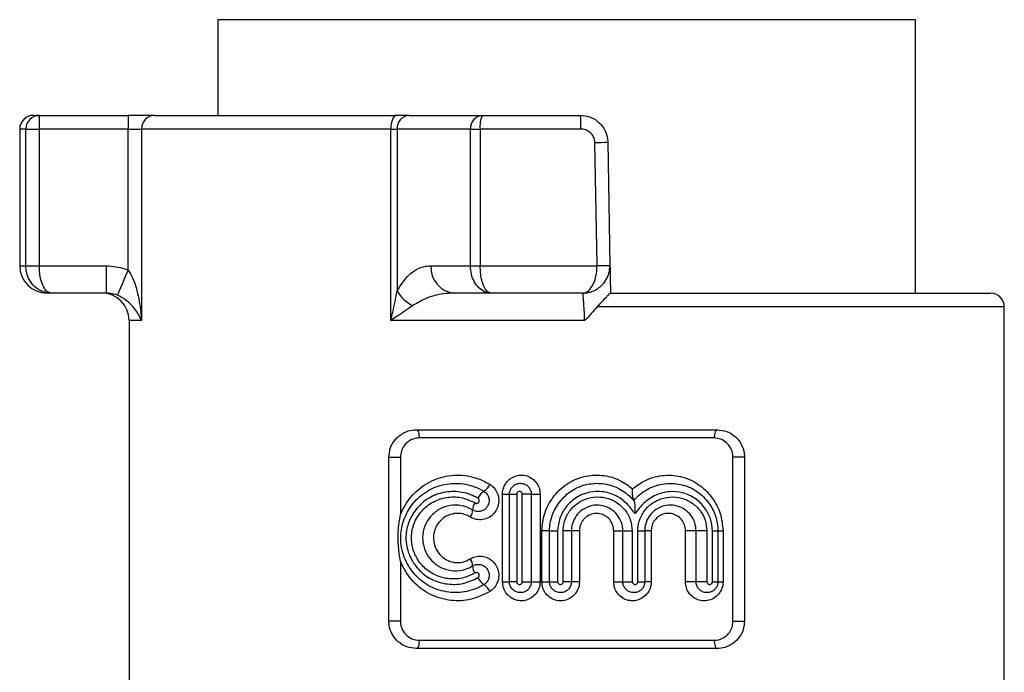
# Model space of a CAD drawing. Extents: x 37 to 336, y 78 to 253.
# Drawn here: x 129 to 165, y 207 to 231 of the extents above; entities that cross this region are included whole.
import ezdxf

# ---------------------------------------------------------------- set-up
doc = ezdxf.new("R2010")
doc.units = 0
doc.layers.get('0').update_dxf_attribs({"linetype": 'CONTINUOUS'})

msp = doc.modelspace()

# ---------------------------------------------------------------- linework, layer by layer
at = {"color": 7, "linetype": 'CONTINUOUS'}
for p, q in [((135.984, 231.194), (135.984, 227.694)), ((161.484, 221.194), (161.484, 231.194)), ((129.234, 227.694), (129.451, 227.694)), ((129.451, 227.694), (129.451, 227.194)), ((129.451, 227.694), (132.702, 227.694)), ((132.702, 227.694), (132.702, 227.194)), ((133.674, 227.694), (132.702, 227.694)), ((133.674, 227.694), (142.503, 227.694)), ((142.967, 227.694), (142.503, 227.694)), ((142.967, 227.694), (145.649, 227.694)), ((145.649, 227.694), (149.238, 227.694)), ((128.734, 227.194), (128.734, 222.194)), ((128.957, 227.194), (129.451, 227.194)), ((128.957, 222.194), (128.957, 227.194)), ((132.702, 227.194), (129.451, 227.194)), ((129.451, 227.194), (129.451, 222.194)), ((132.702, 227.194), (133.188, 227.194)), ((132.702, 222.032), (132.702, 227.194)), ((133.188, 227.194), (133.188, 220.194)), ((142.302, 227.194), (133.188, 227.194)), ((142.302, 220.194), (142.302, 227.194)), ((142.302, 227.194), (142.534, 227.194)), ((145.216, 227.194), (142.534, 227.194)), ((142.534, 227.194), (142.534, 221.274)), ((145.216, 227.194), (145.57, 227.194)), ((145.216, 222.194), (145.216, 227.194)), ((145.57, 227.194), (145.57, 222.194)), ((149.251, 227.194), (145.57, 227.194)), ((149.844, 222.202), (149.764, 226.702)), ((150.238, 226.711), (150.317, 222.211)), ((128.957, 222.194), (129.451, 222.194)), ((129.451, 222.194), (131.905, 222.194)), ((131.905, 221.194), (131.905, 222.194)), ((143.77, 222.194), (145.216, 222.194)), ((145.216, 222.194), (145.57, 222.194)), ((145.57, 222.194), (149.845, 222.194)), ((149.845, 222.194), (149.844, 222.202)), ((150.317, 222.194), (149.845, 222.194)), ((150.317, 222.211), (150.317, 222.194)), ((129.887, 221.194), (129.734, 221.194)), ((131.905, 221.194), (129.887, 221.194)), ((145.962, 221.194), (144.636, 221.194)), ((149.317, 221.194), (145.962, 221.194)), ((150.334, 221.194), (150.323, 221.194)), ((150.323, 221.194), (164.234, 221.194)), ((164.734, 172.694), (164.734, 220.694)), ((132.734, 220.194), (132.734, 172.694)), ((149.393, 220.194), (142.302, 220.194)), ((143.234, 216.194), (154.234, 216.194)), ((154.127, 215.894), (143.342, 215.894)), ((142.234, 209.194), (142.234, 215.194)), ((142.234, 215.194), (142.656, 215.194)), ((142.656, 215.194), (142.656, 213.089)), ((154.813, 209.194), (154.813, 215.194)), ((155.234, 215.194), (154.813, 215.194)), ((155.234, 215.194), (155.234, 209.194)), ((146.388, 213.837), (146.641, 213.837)), ((146.388, 210.637), (146.388, 213.837)), ((146.641, 213.837), (146.907, 213.837)), ((146.641, 210.637), (146.641, 213.837)), ((146.907, 213.837), (146.907, 210.637)), ((147.11, 210.637), (147.11, 213.837)), ((147.441, 213.837), (147.11, 213.837)), ((147.441, 213.837), (147.441, 210.637)), ((147.441, 213.837), (147.76, 213.837)), ((147.76, 213.837), (147.76, 210.637)), ((148.108, 212.498), (147.826, 212.498)), ((147.826, 210.637), (147.826, 212.498)), ((148.108, 212.498), (148.401, 212.498)), ((148.108, 210.637), (148.108, 212.498)), ((148.401, 212.498), (148.401, 210.637)), ((148.908, 212.498), (148.605, 212.498)), ((148.605, 210.637), (148.605, 212.498)), ((148.908, 212.498), (148.908, 210.637)), ((149.198, 212.498), (148.908, 212.498)), ((149.198, 212.498), (149.198, 210.637)), ((150.452, 212.498), (150.786, 212.498)), ((150.452, 210.637), (150.452, 212.498)), ((150.786, 212.498), (151.131, 212.498)), ((150.786, 210.637), (150.786, 212.498)), ((151.131, 212.498), (151.131, 210.637)), ((151.335, 210.637), (151.335, 212.498)), ((151.335, 212.498), (151.586, 212.498)), ((151.586, 212.498), (151.586, 210.637)), ((151.824, 212.498), (151.586, 212.498)), ((151.824, 212.498), (151.824, 210.637)), ((153.464, 212.498), (153.077, 212.498)), ((153.077, 210.637), (153.077, 212.498)), ((153.86, 212.498), (153.464, 212.498)), ((153.464, 210.637), (153.464, 212.498)), ((153.86, 212.498), (153.86, 210.637)), ((154.064, 210.637), (154.064, 212.498)), ((154.064, 212.498), (154.264, 212.498)), ((154.264, 212.498), (154.45, 212.498)), ((154.264, 212.498), (154.264, 210.637)), ((154.45, 212.498), (154.45, 210.637)), ((142.656, 211.389), (142.656, 209.194)), ((146.388, 210.637), (146.641, 210.637)), ((146.907, 210.637), (146.641, 210.637)), ((147.11, 210.637), (147.441, 210.637)), ((147.441, 210.637), (147.76, 210.637)), ((147.826, 210.637), (148.108, 210.637)), ((148.108, 210.637), (148.401, 210.637)), ((148.908, 210.637), (148.605, 210.637)), ((149.198, 210.637), (148.908, 210.637)), ((150.452, 210.637), (150.786, 210.637)), ((150.786, 210.637), (151.131, 210.637)), ((151.335, 210.637), (151.586, 210.637)), ((151.824, 210.637), (151.586, 210.637)), ((153.464, 210.637), (153.077, 210.637)), ((153.86, 210.637), (153.464, 210.637)), ((154.064, 210.637), (154.264, 210.637)), ((154.264, 210.637), (154.45, 210.637)), ((142.656, 209.194), (142.234, 209.194)), ((154.813, 209.194), (155.234, 209.194)), ((143.342, 208.494), (154.127, 208.494)), ((154.234, 208.194), (143.234, 208.194))]:
    msp.add_line(p, q, dxfattribs=at)
at = {"color": 8, "linetype": 'CONTINUOUS'}
for p, q in [((161.484, 231.194), (135.984, 231.194)), ((128.957, 227.194), (128.734, 227.194)), ((128.734, 222.194), (128.957, 222.194)), ((164.734, 220.694), (149.851, 220.694)), ((133.188, 220.194), (132.734, 220.194))]:
    msp.add_line(p, q, dxfattribs=at)
at = {"color": 7, "linetype": 'CONTINUOUS', "flags": 128}
for points in [[(142.503, 227.694), (142.463, 227.684), (142.426, 227.656), (142.391, 227.61), (142.36, 227.547), (142.335, 227.472), (142.317, 227.385), (142.305, 227.291), (142.302, 227.194)], [(132.312, 221.113), (132.323, 221.139), (132.348, 221.197), (132.385, 221.285), (132.434, 221.4), (132.492, 221.537), (132.558, 221.692), (132.629, 221.859), (132.702, 222.032)], [(143.234, 216.194), (143.255, 216.188), (143.276, 216.171), (143.294, 216.143), (143.311, 216.106), (143.324, 216.06), (143.334, 216.009), (143.34, 215.952), (143.342, 215.894)], [(154.234, 216.194), (154.213, 216.188), (154.193, 216.171), (154.175, 216.143), (154.158, 216.106), (154.145, 216.06), (154.135, 216.009), (154.129, 215.952), (154.127, 215.894)], [(143.342, 208.494), (143.34, 208.435), (143.334, 208.379), (143.324, 208.327), (143.311, 208.282), (143.294, 208.244), (143.276, 208.217), (143.255, 208.2), (143.234, 208.194)], [(154.127, 208.494), (154.129, 208.435), (154.135, 208.379), (154.145, 208.327), (154.158, 208.282), (154.175, 208.244), (154.193, 208.217), (154.213, 208.2), (154.234, 208.194)]]:
    msp.add_lwpolyline(points, dxfattribs=at)
at = {"color": 7, "linetype": 'CONTINUOUS'}
for centre, radius, start, end in [((129.234, 227.194), 0.5, 90, 180), ((129.454, 227.197), 0.497, 90.3217, 180.3192), ((133.681, 227.201), 0.493, 90.8348, 180.8119), ((143.003, 227.225), 0.47, 94.4016, 183.8117), ((145.685, 227.225), 0.47, 94.4016, 183.8117), ((146.42, 227.316), 0.858, 153.8548, 188.1651), ((144.404, 227.319), 4.849, 358.5238, 4.4364), ((147.635, 355.169), 128.484, 270.94923, 271.16072), ((129.734, 222.194), 1, 180, 270), ((144.708, 222.131), 0.94, 176.1886, 265.5985), ((147.916, 339.377), 117.191, 270.94313, 271.17402), ((131.734, 220.194), 1, 0, 90), ((143.674, 221.91), 1.306, 209.1451, 244.2323), ((164.234, 220.694), 0.5, 0, 90), ((145.396, 214.42), 0.568, 303.2918, 337.3452), ((145.988, 213.487), 0.536, 121.4862, 157.9608), ((145.694, 213.26), 0.403, 140.1964, 179.7335), ((144.929, 213.24), 0.362, 319.6282, 3.399), ((144.929, 211.234), 0.362, 356.601, 40.3718), ((145.694, 211.215), 0.403, 180.2665, 219.8036), ((145.988, 210.987), 0.536, 202.0406, 238.5123), ((145.396, 210.055), 0.568, 22.6548, 56.7082)]:
    msp.add_arc(centre, radius, start, end, dxfattribs=at)
for points, knots in [([(149.238, 227.694), (149.351, 227.683), (149.576, 227.661), (149.875, 227.488), (150.102, 227.234), (150.219, 226.958), (150.233, 226.779), (150.238, 226.711)], [0, 0, 0, 0, 0.2171915, 0.4343602, 0.651611, 0.868809, 1, 1, 1, 1]), ([(149.764, 226.702), (149.761, 226.736), (149.754, 226.826), (149.694, 226.965), (149.577, 227.091), (149.424, 227.177), (149.309, 227.188), (149.251, 227.194)], [0, 0, 0, 0, 0.1295272, 0.3446997, 0.561622, 0.780245, 1, 1, 1, 1]), ([(129.887, 221.194), (129.885, 221.194), (129.88, 221.194), (129.871, 221.194), (129.857, 221.194), (129.833, 221.195), (129.788, 221.199), (129.706, 221.21), (129.634, 221.23), (129.478, 221.286), (129.284, 221.403), (129.089, 221.653), (128.977, 221.92), (128.964, 222.101), (128.957, 222.194)], [0, 0, 0, 0, 0.003914, 0.010371, 0.018831, 0.034205, 0.062223, 0.113817, 0.212577, 0.218316, 0.464444, 0.669546, 0.831569, 1, 1, 1, 1]), ([(129.887, 221.194), (129.886, 221.194), (129.883, 221.194), (129.879, 221.194), (129.873, 221.194), (129.861, 221.195), (129.841, 221.199), (129.802, 221.21), (129.768, 221.229), (129.695, 221.286), (129.604, 221.403), (129.513, 221.653), (129.461, 221.92), (129.454, 222.101), (129.451, 222.194)], [0, 0, 0, 0, 0.003919, 0.010309, 0.018724, 0.034027, 0.061957, 0.113519, 0.212643, 0.217969, 0.464347, 0.669354, 0.831423, 1, 1, 1, 1]), ([(131.905, 222.194), (132.135, 222.174), (132.409, 222.15), (132.662, 222.048), (132.702, 222.032)], [0, 0, 0, 0, 0.83973, 1, 1, 1, 1]), ([(142.534, 221.274), (142.669, 221.482), (142.977, 221.955), (143.429, 222.172), (143.707, 222.19), (143.77, 222.194)], [0, 0, 0, 0, 0.378541, 0.859494, 1, 1, 1, 1]), ([(145.962, 221.194), (145.961, 221.194), (145.882, 221.194), (145.722, 221.229), (145.511, 221.377), (145.347, 221.604), (145.238, 221.883), (145.223, 222.09), (145.216, 222.194)], [0, 0, 0, 0, 0.004275, 0.205228, 0.414823, 0.610951, 0.803913, 1, 1, 1, 1]), ([(145.962, 221.194), (145.962, 221.194), (145.921, 221.194), (145.838, 221.229), (145.727, 221.377), (145.64, 221.604), (145.582, 221.883), (145.574, 222.09), (145.57, 222.194)], [0, 0, 0, 0, 0.004274, 0.20521, 0.414849, 0.611014, 0.803967, 1, 1, 1, 1]), ([(149.317, 221.194), (149.318, 221.194), (149.32, 221.194), (149.325, 221.194), (149.332, 221.194), (149.346, 221.195), (149.37, 221.198), (149.417, 221.21), (149.523, 221.261), (149.659, 221.408), (149.771, 221.665), (149.833, 221.928), (149.841, 222.104), (149.845, 222.194)], [0, 0, 0, 0, 0.003872, 0.009833, 0.01809, 0.033296, 0.061377, 0.11383, 0.216209, 0.480194, 0.681892, 0.837459, 1, 1, 1, 1]), ([(149.317, 221.194), (149.319, 221.194), (149.324, 221.194), (149.332, 221.194), (149.347, 221.194), (149.372, 221.195), (149.419, 221.198), (149.509, 221.21), (149.712, 221.261), (149.971, 221.408), (150.181, 221.665), (150.296, 221.928), (150.31, 222.104), (150.317, 222.194)], [0, 0, 0, 0, 0.003876, 0.009734, 0.017915, 0.032991, 0.060882, 0.113127, 0.215603, 0.48007, 0.681666, 0.837291, 1, 1, 1, 1]), ([(150.317, 222.211), (150.317, 222.189), (150.318, 222.145), (150.324, 221.799), (150.33, 221.438), (150.334, 221.219), (150.334, 221.194)], [0, 0, 0, 0, 0.319272, 0.638539, 0.957891, 1, 1, 1, 1]), ([(132.702, 222.032), (132.759, 221.94), (132.906, 221.705), (133.056, 221.186), (133.149, 220.666), (133.181, 220.302), (133.188, 220.197), (133.188, 220.194)], [0, 0, 0, 0, 0.164494, 0.422956, 0.833502, 0.99539, 1, 1, 1, 1]), ([(132.312, 221.113), (132.291, 221.121), (132.162, 221.172), (132.022, 221.184), (131.905, 221.194)], [0, 0, 0, 0, 0.160146, 1, 1, 1, 1]), ([(133.188, 220.194), (133.187, 220.195), (133.165, 220.247), (133.078, 220.428), (132.902, 220.688), (132.66, 220.911), (132.471, 221.036), (132.379, 221.08), (132.312, 221.113)], [0, 0, 0, 0, 0.0042035, 0.1683517, 0.5796902, 0.8340332, 0.8783732, 1, 1, 1, 1]), ([(142.302, 220.194), (142.302, 220.197), (142.328, 220.298), (142.417, 220.66), (142.484, 221.016), (142.534, 221.274)], [0, 0, 0, 0, 0.008036, 0.280949, 1, 1, 1, 1]), ([(144.636, 221.194), (144.561, 221.192), (144.228, 221.182), (143.698, 221.082), (143.284, 220.838), (143.106, 220.734)], [0, 0, 0, 0, 0.14115, 0.631621, 1, 1, 1, 1]), ([(149.393, 220.194), (149.39, 220.267), (149.382, 220.453), (149.367, 220.734), (149.348, 220.988), (149.33, 221.161), (149.321, 221.183), (149.317, 221.194)], [0, 0, 0, 0, 0.140272, 0.355074, 0.570102, 0.785102, 1, 1, 1, 1]), ([(150.323, 221.194), (150.314, 221.188), (150.295, 221.178), (150.231, 221.102), (150.123, 220.981), (149.983, 220.843), (149.887, 220.735), (149.851, 220.694)], [0, 0, 0, 0, 0.1766295, 0.352901, 0.5404149, 0.8273984, 1, 1, 1, 1]), ([(143.106, 220.734), (142.924, 220.604), (142.673, 220.425), (142.386, 220.246), (142.304, 220.195), (142.302, 220.194)], [0, 0, 0, 0, 0.717233, 0.992706, 1, 1, 1, 1]), ([(149.851, 220.694), (149.703, 220.525), (149.554, 220.355), (149.394, 220.195), (149.393, 220.194)], [0, 0, 0, 0, 0.990374, 1, 1, 1, 1]), ([(142.234, 215.194), (142.244, 215.299), (142.264, 215.51), (142.415, 215.794), (142.643, 216.021), (142.927, 216.167), (143.136, 216.185), (143.234, 216.194)], [0, 0, 0, 0, 0.194099, 0.387913, 0.589366, 0.807041, 1, 1, 1, 1]), ([(154.234, 216.194), (154.354, 216.181), (154.593, 216.156), (154.906, 215.963), (155.131, 215.682), (155.225, 215.405), (155.232, 215.242), (155.234, 215.194)], [0, 0, 0, 0, 0.234535, 0.4691914, 0.6986709, 0.9114554, 1, 1, 1, 1]), ([(143.342, 215.894), (143.274, 215.888), (143.131, 215.875), (142.935, 215.772), (142.78, 215.613), (142.676, 215.415), (142.663, 215.268), (142.656, 215.194)], [0, 0, 0, 0, 0.193497, 0.409209, 0.609945, 0.804443, 1, 1, 1, 1]), ([(154.813, 215.194), (154.811, 215.226), (154.807, 215.339), (154.743, 215.533), (154.59, 215.73), (154.374, 215.867), (154.209, 215.885), (154.127, 215.894)], [0, 0, 0, 0, 0.087064, 0.300655, 0.530669, 0.765916, 1, 1, 1, 1]), ([(142.656, 213.089), (142.709, 213.204), (142.864, 213.545), (143.278, 214.034), (143.933, 214.432), (144.71, 214.578), (145.404, 214.478), (145.783, 214.275), (145.92, 214.201)], [0, 0, 0, 0, 0.095134, 0.28092, 0.480856, 0.678571, 0.883167, 1, 1, 1, 1]), ([(145.708, 210.53), (145.708, 210.53), (145.513, 210.416), (145.089, 210.246), (144.399, 210.222), (143.726, 210.421), (143.172, 210.858), (142.792, 211.451), (142.628, 212.121), (142.71, 212.777), (142.976, 213.354), (143.412, 213.844), (144.012, 214.168), (144.702, 214.272), (145.285, 214.167), (145.606, 214.005), (145.708, 213.945), (145.708, 213.945)], [0, 0, 0, 0, 0.000007, 0.079877, 0.158691, 0.243569, 0.327381, 0.406527, 0.489692, 0.563406, 0.633029, 0.710895, 0.793593, 0.873261, 0.958217, 0.999993, 1, 1, 1, 1]), ([(145.92, 214.201), (145.937, 214.19), (146.017, 214.137), (146.138, 214.008), (146.236, 213.794), (146.261, 213.559), (146.207, 213.326), (146.08, 213.123), (145.891, 212.972), (145.662, 212.897), (145.42, 212.901), (145.277, 212.971), (145.205, 213.006)], [0, 0, 0, 0, 0.027939, 0.13339, 0.238916, 0.344963, 0.451838, 0.559858, 0.669205, 0.779514, 0.88961, 1, 1, 1, 1]), ([(146.388, 213.837), (146.389, 213.861), (146.392, 213.964), (146.442, 214.142), (146.577, 214.339), (146.769, 214.479), (146.995, 214.546), (147.23, 214.533), (147.447, 214.441), (147.62, 214.282), (147.738, 214.073), (147.753, 213.916), (147.76, 213.837)], [0, 0, 0, 0, 0.033053, 0.141199, 0.249819, 0.357997, 0.465217, 0.571678, 0.678009, 0.784765, 0.892165, 1, 1, 1, 1]), ([(146.641, 213.837), (146.641, 213.837), (146.641, 213.881), (146.656, 213.97), (146.72, 214.089), (146.821, 214.18), (146.947, 214.234), (147.084, 214.243), (147.216, 214.206), (147.329, 214.126), (147.408, 214.014), (147.438, 213.912), (147.441, 213.852), (147.441, 213.837), (147.441, 213.837)], [0, 0, 0, 0, 0.000048, 0.105396, 0.211486, 0.31825, 0.425476, 0.533199, 0.641242, 0.749292, 0.857065, 0.964406, 0.999952, 1, 1, 1, 1]), ([(147.826, 212.498), (147.847, 212.714), (147.89, 213.149), (148.216, 213.749), (148.709, 214.238), (149.346, 214.518), (150.023, 214.562), (150.649, 214.402), (150.984, 214.151), (151.139, 214.035)], [0, 0, 0, 0, 0.140436, 0.28308, 0.436062, 0.586835, 0.726361, 0.873735, 1, 1, 1, 1]), ([(148.108, 212.498), (148.108, 212.498), (148.108, 212.689), (148.178, 213.071), (148.464, 213.588), (148.907, 214.003), (149.468, 214.229), (150.06, 214.255), (150.623, 214.094), (150.984, 213.826), (151.155, 213.65), (151.186, 213.608), (151.186, 213.608)], [0, 0, 0, 0, 0.000014, 0.135372, 0.267943, 0.412345, 0.556431, 0.685842, 0.826153, 0.963205, 0.999985, 1, 1, 1, 1]), ([(151.139, 214.035), (151.3, 214.152), (151.652, 214.408), (152.305, 214.561), (153, 214.504), (153.619, 214.197), (154.079, 213.718), (154.387, 213.14), (154.429, 212.716), (154.45, 212.498)], [0, 0, 0, 0, 0.127915, 0.279356, 0.427544, 0.583161, 0.729403, 0.861135, 1, 1, 1, 1]), ([(151.186, 213.608), (151.186, 213.608), (151.216, 213.649), (151.4, 213.838), (151.788, 214.108), (152.379, 214.255), (152.98, 214.215), (153.524, 213.96), (153.939, 213.546), (154.201, 213.048), (154.264, 212.682), (154.264, 212.498), (154.264, 212.498)], [0, 0, 0, 0, 0.000015, 0.035766, 0.184827, 0.326102, 0.460848, 0.608355, 0.745772, 0.871589, 0.999986, 1, 1, 1, 1]), ([(145.491, 213.689), (145.401, 213.736), (145.125, 213.881), (144.618, 213.965), (144.023, 213.879), (143.505, 213.605), (143.127, 213.188), (142.895, 212.697), (142.823, 212.138), (142.967, 211.567), (143.297, 211.063), (143.777, 210.692), (144.355, 210.527), (144.957, 210.538), (145.313, 210.703), (145.491, 210.786)], [0, 0, 0, 0, 0.041699, 0.127436, 0.208135, 0.290913, 0.368895, 0.438042, 0.510008, 0.591665, 0.670837, 0.754501, 0.840115, 0.920045, 1, 1, 1, 1]), ([(145.708, 213.945), (145.708, 213.945), (145.743, 213.919), (145.815, 213.864), (145.881, 213.744), (145.907, 213.612), (145.887, 213.478), (145.825, 213.359), (145.728, 213.266), (145.604, 213.209), (145.467, 213.197), (145.36, 213.224), (145.305, 213.253), (145.291, 213.262), (145.291, 213.262)], [0, 0, 0, 0, 0.000051, 0.10565, 0.212839, 0.319614, 0.42502, 0.52993, 0.635359, 0.742064, 0.850352, 0.95996, 0.999953, 1, 1, 1, 1]), ([(147.11, 213.837), (147.11, 213.841), (147.11, 213.856), (147.102, 213.881), (147.082, 213.909), (147.053, 213.929), (147.02, 213.939), (146.985, 213.936), (146.953, 213.923), (146.927, 213.9), (146.91, 213.871), (146.908, 213.848), (146.907, 213.837)], [0, 0, 0, 0, 0.0344927, 0.1407167, 0.2480599, 0.3565654, 0.4657399, 0.5747662, 0.6828831, 0.789754, 0.8951078, 1, 1, 1, 1]), ([(151.233, 213.138), (151.131, 213.268), (150.928, 213.525), (150.521, 213.819), (150.047, 213.952), (149.55, 213.931), (149.078, 213.745), (148.706, 213.4), (148.453, 212.971), (148.419, 212.656), (148.401, 212.498)], [0, 0, 0, 0, 0.126857, 0.251438, 0.379318, 0.497897, 0.627881, 0.759332, 0.879697, 1, 1, 1, 1]), ([(151.18, 213.615), (151.176, 213.624), (151.166, 213.644), (151.152, 213.728), (151.142, 213.85), (151.139, 213.961), (151.139, 214.023), (151.139, 214.034), (151.139, 214.035)], [0, 0, 0, 0, 0.162669, 0.360794, 0.645906, 0.940648, 0.993435, 1, 1, 1, 1]), ([(154.064, 212.498), (154.048, 212.65), (154.017, 212.953), (153.785, 213.366), (153.438, 213.709), (152.981, 213.918), (152.476, 213.951), (151.978, 213.829), (151.545, 213.537), (151.334, 213.267), (151.233, 213.138)], [0, 0, 0, 0, 0.113837, 0.227721, 0.353364, 0.486952, 0.610546, 0.740939, 0.875951, 1, 1, 1, 1]), ([(145.384, 210.957), (145.275, 210.902), (145.004, 210.764), (144.518, 210.71), (144.001, 210.821), (143.566, 211.087), (143.25, 211.462), (143.069, 211.914), (143.041, 212.412), (143.188, 212.912), (143.507, 213.341), (143.955, 213.636), (144.466, 213.76), (144.966, 213.723), (145.253, 213.582), (145.384, 213.518)], [0, 0, 0, 0, 0.05666, 0.141066, 0.224681, 0.304269, 0.379005, 0.451122, 0.524599, 0.602715, 0.685325, 0.769343, 0.851936, 0.932145, 1, 1, 1, 1]), ([(145.384, 213.518), (145.388, 213.516), (145.402, 213.508), (145.429, 213.502), (145.464, 213.505), (145.495, 213.519), (145.52, 213.542), (145.536, 213.572), (145.541, 213.605), (145.535, 213.638), (145.518, 213.669), (145.5, 213.682), (145.491, 213.689)], [0, 0, 0, 0, 0.039942, 0.151478, 0.261759, 0.369673, 0.475089, 0.578782, 0.682253, 0.787123, 0.893288, 1, 1, 1, 1]), ([(148.605, 212.498), (148.607, 212.545), (148.613, 212.73), (148.71, 213.048), (148.96, 213.393), (149.313, 213.637), (149.728, 213.754), (150.16, 213.728), (150.559, 213.564), (150.875, 213.281), (151.089, 212.913), (151.117, 212.636), (151.131, 212.498)], [0, 0, 0, 0, 0.03548, 0.141752, 0.248421, 0.355819, 0.464218, 0.573313, 0.681998, 0.789155, 0.894965, 1, 1, 1, 1]), ([(151.186, 213.608), (151.186, 213.608), (151.188, 213.606), (151.19, 213.603), (151.191, 213.601)], [0, 0, 0, 0, 0.006654, 1, 1, 1, 1]), ([(151.191, 213.601), (151.196, 213.592), (151.204, 213.575), (151.216, 213.503), (151.228, 213.378), (151.232, 213.245), (151.233, 213.158), (151.233, 213.139), (151.233, 213.138)], [0, 0, 0, 0, 0.147969, 0.294588, 0.540075, 0.901131, 0.993875, 1, 1, 1, 1]), ([(151.335, 212.498), (151.337, 212.548), (151.344, 212.736), (151.444, 213.058), (151.701, 213.405), (152.067, 213.65), (152.499, 213.759), (152.936, 213.717), (153.325, 213.539), (153.623, 213.255), (153.822, 212.897), (153.847, 212.631), (153.86, 212.498)], [0, 0, 0, 0, 0.037339, 0.141889, 0.248805, 0.359148, 0.472467, 0.585938, 0.695749, 0.80002, 0.90043, 1, 1, 1, 1]), ([(145.291, 213.262), (145.291, 213.262), (145.192, 213.321), (144.959, 213.421), (144.57, 213.456), (144.168, 213.355), (143.818, 213.121), (143.568, 212.778), (143.452, 212.378), (143.474, 211.978), (143.616, 211.617), (143.864, 211.317), (144.204, 211.105), (144.61, 211.014), (144.99, 211.062), (145.209, 211.164), (145.291, 211.213), (145.291, 211.213)], [0, 0, 0, 0, 0.000011, 0.067417, 0.147382, 0.230089, 0.314454, 0.397329, 0.475444, 0.548813, 0.620956, 0.695938, 0.77584, 0.85954, 0.943648, 0.999989, 1, 1, 1, 1]), ([(145.205, 213.006), (145.162, 213.03), (145.026, 213.105), (144.769, 213.155), (144.466, 213.109), (144.202, 212.966), (144.003, 212.751), (143.882, 212.486), (143.849, 212.191), (143.913, 211.89), (144.078, 211.622), (144.325, 211.425), (144.619, 211.33), (144.93, 211.334), (145.113, 211.424), (145.205, 211.469)], [0, 0, 0, 0, 0.039901, 0.123152, 0.205503, 0.285038, 0.361275, 0.435633, 0.510856, 0.589431, 0.671646, 0.755367, 0.838079, 0.918904, 1, 1, 1, 1]), ([(150.786, 212.498), (150.786, 212.498), (150.786, 212.602), (150.75, 212.812), (150.597, 213.091), (150.361, 213.305), (150.065, 213.43), (149.743, 213.45), (149.433, 213.361), (149.17, 213.175), (148.985, 212.914), (148.914, 212.673), (148.909, 212.533), (148.908, 212.498)], [0, 0, 0, 0, 0.00002, 0.105941, 0.212333, 0.319582, 0.427768, 0.535952, 0.643452, 0.750401, 0.857275, 0.96428, 1, 1, 1, 1]), ([(150.452, 212.498), (150.451, 212.52), (150.448, 212.614), (150.402, 212.777), (150.279, 212.956), (150.104, 213.084), (149.898, 213.145), (149.684, 213.133), (149.485, 213.05), (149.326, 212.904), (149.219, 212.713), (149.205, 212.57), (149.198, 212.498)], [0, 0, 0, 0, 0.033675, 0.141936, 0.250142, 0.357689, 0.464414, 0.570693, 0.677134, 0.784182, 0.891873, 1, 1, 1, 1]), ([(153.464, 212.498), (153.464, 212.498), (153.464, 212.598), (153.431, 212.801), (153.289, 213.072), (153.066, 213.287), (152.778, 213.422), (152.452, 213.454), (152.131, 213.372), (151.858, 213.186), (151.667, 212.922), (151.595, 212.678), (151.586, 212.536), (151.586, 212.498), (151.586, 212.498)], [0, 0, 0, 0, 0.00002, 0.099538, 0.200146, 0.304952, 0.415351, 0.529056, 0.642117, 0.751951, 0.858442, 0.962766, 0.99998, 1, 1, 1, 1]), ([(153.077, 212.498), (153.077, 212.518), (153.074, 212.611), (153.029, 212.774), (152.904, 212.958), (152.723, 213.088), (152.512, 213.147), (152.297, 213.13), (152.102, 213.043), (151.948, 212.898), (151.844, 212.71), (151.831, 212.569), (151.824, 212.498)], [0, 0, 0, 0, 0.030282, 0.137395, 0.248187, 0.360395, 0.471441, 0.580007, 0.686177, 0.790813, 0.895183, 1, 1, 1, 1]), ([(142.656, 211.389), (142.656, 211.391), (142.587, 211.75), (142.535, 212.325), (142.618, 212.889), (142.656, 213.087), (142.656, 213.089)], [0, 0, 0, 0, 0.003188, 0.644859, 0.996812, 1, 1, 1, 1]), ([(145.92, 210.274), (145.696, 210.164), (145.247, 209.944), (144.479, 209.918), (143.73, 210.128), (143.094, 210.612), (142.779, 211.09), (142.667, 211.362), (142.656, 211.389)], [0, 0, 0, 0, 0.185713, 0.37242, 0.574128, 0.779223, 0.977977, 1, 1, 1, 1]), ([(145.205, 211.469), (145.229, 211.483), (145.321, 211.535), (145.503, 211.582), (145.737, 211.562), (145.95, 211.465), (146.119, 211.303), (146.227, 211.095), (146.262, 210.861), (146.219, 210.627), (146.106, 210.416), (145.982, 210.321), (145.92, 210.274)], [0, 0, 0, 0, 0.038577, 0.148336, 0.256143, 0.362374, 0.467853, 0.573321, 0.679258, 0.78598, 0.89336, 1, 1, 1, 1]), ([(145.291, 211.213), (145.291, 211.213), (145.33, 211.236), (145.415, 211.271), (145.554, 211.275), (145.687, 211.233), (145.799, 211.149), (145.874, 211.032), (145.906, 210.899), (145.893, 210.765), (145.836, 210.644), (145.767, 210.567), (145.718, 210.538), (145.708, 210.53), (145.708, 210.53)], [0, 0, 0, 0, 0.000047, 0.108381, 0.217091, 0.326985, 0.436903, 0.545704, 0.652786, 0.758372, 0.86331, 0.968598, 0.999949, 1, 1, 1, 1]), ([(145.491, 210.786), (145.493, 210.788), (145.505, 210.795), (145.523, 210.814), (145.538, 210.844), (145.541, 210.878), (145.533, 210.911), (145.514, 210.941), (145.485, 210.962), (145.452, 210.972), (145.416, 210.972), (145.395, 210.962), (145.384, 210.957)], [0, 0, 0, 0, 0.030831, 0.135928, 0.239497, 0.343069, 0.448324, 0.556328, 0.66689, 0.778598, 0.889429, 1, 1, 1, 1]), ([(147.76, 210.637), (147.76, 210.612), (147.756, 210.509), (147.705, 210.331), (147.571, 210.135), (147.378, 209.995), (147.151, 209.928), (146.915, 209.943), (146.698, 210.036), (146.526, 210.196), (146.41, 210.404), (146.395, 210.559), (146.388, 210.637)], [0, 0, 0, 0, 0.034678, 0.142514, 0.250095, 0.357497, 0.464921, 0.572368, 0.679544, 0.786217, 0.892881, 1, 1, 1, 1]), ([(147.441, 210.637), (147.441, 210.637), (147.441, 210.593), (147.426, 210.504), (147.361, 210.386), (147.261, 210.294), (147.135, 210.241), (146.998, 210.232), (146.866, 210.269), (146.753, 210.348), (146.674, 210.46), (146.644, 210.563), (146.641, 210.623), (146.641, 210.637), (146.641, 210.637)], [0, 0, 0, 0, 0.000048, 0.105532, 0.211723, 0.318559, 0.425756, 0.533377, 0.641344, 0.749408, 0.857251, 0.96464, 0.999952, 1, 1, 1, 1]), ([(146.907, 210.637), (146.907, 210.634), (146.907, 210.619), (146.915, 210.593), (146.935, 210.565), (146.964, 210.545), (146.998, 210.536), (147.032, 210.538), (147.064, 210.551), (147.09, 210.574), (147.107, 210.604), (147.109, 210.626), (147.11, 210.637)], [0, 0, 0, 0, 0.034257, 0.140569, 0.248044, 0.356616, 0.465717, 0.574605, 0.682652, 0.789573, 0.895013, 1, 1, 1, 1]), ([(149.198, 210.637), (149.198, 210.612), (149.194, 210.509), (149.143, 210.331), (149.009, 210.136), (148.818, 209.996), (148.593, 209.929), (148.358, 209.941), (148.14, 210.033), (147.966, 210.193), (147.848, 210.402), (147.833, 210.559), (147.826, 210.637)], [0, 0, 0, 0, 0.034389, 0.142661, 0.250357, 0.357276, 0.463664, 0.570015, 0.676729, 0.78396, 0.891762, 1, 1, 1, 1]), ([(148.908, 210.637), (148.908, 210.637), (148.908, 210.593), (148.893, 210.504), (148.827, 210.385), (148.726, 210.293), (148.6, 210.24), (148.463, 210.232), (148.331, 210.27), (148.22, 210.349), (148.141, 210.46), (148.11, 210.563), (148.108, 210.622), (148.108, 210.637)], [0, 0, 0, 0, 0.000048, 0.105985, 0.21273, 0.320069, 0.427433, 0.534801, 0.642177, 0.74956, 0.856938, 0.964311, 1, 1, 1, 1]), ([(148.401, 210.637), (148.401, 210.634), (148.402, 210.619), (148.41, 210.593), (148.43, 210.565), (148.458, 210.545), (148.492, 210.536), (148.526, 210.538), (148.559, 210.551), (148.584, 210.574), (148.602, 210.604), (148.604, 210.626), (148.605, 210.637)], [0, 0, 0, 0, 0.034664, 0.141188, 0.248224, 0.355948, 0.46419, 0.57257, 0.68065, 0.788095, 0.894279, 1, 1, 1, 1]), ([(151.824, 210.637), (151.823, 210.614), (151.82, 210.512), (151.77, 210.333), (151.635, 210.135), (151.441, 209.994), (151.214, 209.928), (150.979, 209.943), (150.763, 210.035), (150.591, 210.195), (150.474, 210.403), (150.459, 210.559), (150.452, 210.637)], [0, 0, 0, 0, 0.032194, 0.140073, 0.249334, 0.358634, 0.466866, 0.573836, 0.680073, 0.786263, 0.892913, 1, 1, 1, 1]), ([(151.586, 210.637), (151.586, 210.637), (151.586, 210.594), (151.571, 210.505), (151.507, 210.387), (151.408, 210.296), (151.283, 210.241), (151.145, 210.232), (151.012, 210.268), (150.899, 210.348), (150.819, 210.46), (150.789, 210.563), (150.786, 210.623), (150.786, 210.637), (150.786, 210.637)], [0, 0, 0, 0, 0.000048, 0.104792, 0.210189, 0.316341, 0.423385, 0.531449, 0.640211, 0.749037, 0.857296, 0.964635, 0.999952, 1, 1, 1, 1]), ([(151.131, 210.637), (151.131, 210.634), (151.131, 210.619), (151.139, 210.593), (151.159, 210.565), (151.188, 210.545), (151.222, 210.536), (151.257, 210.538), (151.289, 210.552), (151.314, 210.574), (151.331, 210.604), (151.334, 210.626), (151.335, 210.637)], [0, 0, 0, 0, 0.034144, 0.140121, 0.247881, 0.357309, 0.467518, 0.577204, 0.68532, 0.791533, 0.895996, 1, 1, 1, 1]), ([(154.45, 210.637), (154.449, 210.617), (154.447, 210.518), (154.399, 210.337), (154.259, 210.131), (154.054, 209.987), (153.817, 209.925), (153.581, 209.949), (153.371, 210.047), (153.208, 210.206), (153.099, 210.409), (153.084, 210.561), (153.077, 210.637)], [0, 0, 0, 0, 0.026882, 0.132848, 0.246257, 0.363125, 0.478351, 0.589044, 0.694885, 0.797126, 0.898329, 1, 1, 1, 1]), ([(154.264, 210.637), (154.264, 210.637), (154.264, 210.595), (154.251, 210.51), (154.191, 210.396), (154.098, 210.304), (153.977, 210.245), (153.838, 210.23), (153.698, 210.264), (153.579, 210.345), (153.496, 210.461), (153.467, 210.565), (153.464, 210.623), (153.464, 210.637), (153.464, 210.637)], [0, 0, 0, 0, 0.000048, 0.100865, 0.201946, 0.304001, 0.409386, 0.519437, 0.633103, 0.747504, 0.859459, 0.966948, 0.999952, 1, 1, 1, 1]), ([(153.86, 210.637), (153.86, 210.634), (153.861, 210.619), (153.869, 210.593), (153.89, 210.564), (153.92, 210.544), (153.956, 210.535), (153.991, 210.539), (154.021, 210.554), (154.045, 210.577), (154.061, 210.605), (154.063, 210.627), (154.064, 210.637)], [0, 0, 0, 0, 0.031119, 0.135493, 0.246482, 0.362696, 0.480086, 0.593942, 0.70145, 0.803114, 0.901737, 1, 1, 1, 1]), ([(143.234, 208.194), (143.115, 208.206), (142.876, 208.231), (142.563, 208.425), (142.338, 208.705), (142.244, 208.983), (142.237, 209.146), (142.234, 209.194)], [0, 0, 0, 0, 0.234537, 0.469194, 0.698674, 0.911455, 1, 1, 1, 1]), ([(142.656, 209.194), (142.657, 209.161), (142.662, 209.048), (142.726, 208.855), (142.879, 208.657), (143.095, 208.52), (143.26, 208.503), (143.342, 208.494)], [0, 0, 0, 0, 0.087065, 0.30065, 0.530665, 0.765916, 1, 1, 1, 1]), ([(154.127, 208.494), (154.195, 208.5), (154.338, 208.513), (154.534, 208.616), (154.689, 208.774), (154.793, 208.973), (154.806, 209.12), (154.813, 209.194)], [0, 0, 0, 0, 0.193496, 0.409208, 0.609944, 0.804442, 1, 1, 1, 1]), ([(155.234, 209.194), (155.225, 209.088), (155.205, 208.877), (155.054, 208.593), (154.826, 208.367), (154.542, 208.22), (154.333, 208.202), (154.234, 208.194)], [0, 0, 0, 0, 0.194099, 0.387913, 0.589367, 0.80704, 1, 1, 1, 1])]:
    msp.add_open_spline(points, degree=3, knots=knots, dxfattribs=at)

doc.saveas('drawing.dxf')
